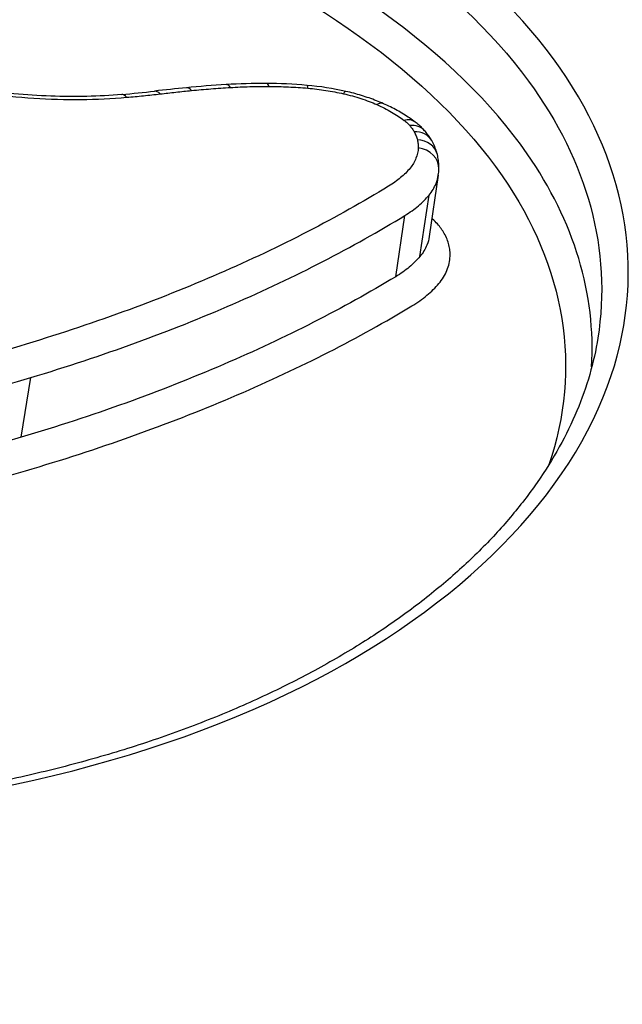
# Model space of a CAD drawing. Units: millimetres. Extents: x -2428 to 5092, y -2169 to 4107.
# Drawn here: x 2733 to 2736, y -486 to -482 of the extents above; entities that cross this region are included whole.
import ezdxf

# ---------------------------------------------------------------- set-up
doc = ezdxf.new("R2010")
doc.units = ezdxf.units.MM
doc.header["$LTSCALE"] = 100
doc.layers.add('SW_Toestellen', color=2, linetype='Continuous')

msp = doc.modelspace()

# ---------------------------------------------------------------- linework, layer by layer
at = {"layer": 'SW_Toestellen'}
for p, q in [((2734.8642, -482.8512), (2734.826, -483.1107)), ((2734.7862, -483.1957), (2734.8248, -482.9361)), ((2734.6839, -483.2807), (2734.7228, -483.0219)), ((2733.0998, -483.9595), (2733.1413, -483.7069))]:
    msp.add_line(p, q, dxfattribs=at)
for centre, major_axis, ratio, start_param, end_param in [((2730.6696, -512.7811), (-2.971, -36.8302), 0.29651, 1.463741, 3.528787), ((2730.0343, -511.7826), (2.7338, 33.8903), 0.29651, 4.668208, 6.472402), ((2729.5584, -511.7447), (-2.7349, -33.3901), 0.297078, 1.527029, 3.16592), ((2734.436, -483.187), (-1.4318, 0.2048), 0.484269, 4.99114, 5.114438), ((2734.1369, -482.564), (0.0004, 0.1), 0.249215, 5.781592, 6.283185), ((2734.3537, -482.9965), (-1.0523, 0.149), 0.485782, 4.823702, 4.987646), ((2732.4339, -481.2076), (-2.7856, 0.3838), 0.454062, 2.034988, 2.089609), ((2735.4058, -484.4959), (-4.0804, 0.5975), 0.479588, 5.186263, 5.222445), ((2733.6754, -482.5957), (-0.0116, 0.0993), 0.434001, 5.737836, 6.283185), ((2734.9309, -483.9031), (-2.8874, 0.4168), 0.478827, 5.12095, 5.183294), ((2733.8083, -482.5815), (-0.0096, 0.0995), 0.405551, 5.747496, 6.283185), ((2733.973, -482.5686), (-0.0061, 0.0998), 0.354953, 5.761499, 6.283185), ((2734.3001, -482.5715), (0.0086, 0.0996), 0.101674, 5.795621, 6.283185), ((2734.3316, -482.7839), (-0.6093, 0.0862), 0.499703, 4.549126, 4.82042), ((2734.451, -482.595), (0.0221, 0.0975), 0.153214, 0, 0.492541), ((2733.5338, -482.6101), (-0.0086, 0.0996), 0.391967, 5.749407, 6.283185), ((2734.5916, -482.6409), (0.0407, 0.0914), 0.457571, 0, 0.556512), ((2734.7066, -482.7071), (0.0603, 0.0798), 0.668848, 0, 0.689872), ((2734.7306, -482.7291), (0.0755, 0.0656), 0.771578, 0, 0.841347), ((2734.7493, -482.7551), (0.0868, 0.0497), 0.824478, 0, 0.998098), ((2734.7629, -482.7885), (0.0971, 0.0239), 0.862652, 0, 1.233579), ((2734.7665, -482.8227), (0.0999, -0.0038), 0.876617, 0, 1.476597), ((2734.3927, -482.7959), (0.473, -0.0424), 0.695593, 6.243912, 6.319012)]:
    msp.add_ellipse(centre, major_axis=major_axis, ratio=ratio, start_param=start_param, end_param=end_param, dxfattribs=at)
for points, knots in [([(2731.627, -485.5735), (2732.6355, -485.5735), (2733.5774, -485.3693), (2734.9649, -484.6742), (2735.4275, -484.201), (2735.7453, -483.2501), (2735.6603, -482.7812), (2735.0336, -481.9279), (2734.4815, -481.5469), (2733.2266, -481.0237), (2732.5898, -480.8455), (2731.3955, -480.6215), (2730.8539, -480.5545), (2729.9805, -480.494), (2729.6462, -480.4824), (2729.3198, -480.4824)], [-1.627453, -1.627453, -1.627453, -1.627453, -1.314426, -1.314426, -1.015302, -1.015302, -0.747997, -0.747997, -0.474083, -0.474083, -0.263379, -0.263379, -0.1013, -0.1013, 0, 0, 0, 0]), ([(2729.3348, -480.6115), (2729.6548, -480.6115), (2729.9827, -480.623), (2730.8392, -480.6825), (2731.3701, -480.7486), (2732.5409, -480.9689), (2733.165, -481.1442), (2734.3945, -481.6578), (2734.9352, -482.0313), (2735.4976, -482.7968), (2735.5972, -483.1714), (2735.5387, -483.5399)], [0, 0, 0, 0, 0.1012998, 0.1012998, 0.2633794, 0.2633794, 0.4740829, 0.4740829, 0.7479974, 0.7479974, 0.9703667, 0.9703667, 0.9703667, 0.9703667]), ([(2735.5124, -483.6623), (2735.5309, -483.3557), (2735.4392, -483.0476), (2734.9419, -482.332), (2734.4041, -481.9521), (2733.1705, -481.4307), (2732.5412, -481.2531), (2731.3604, -481.0302), (2730.8249, -480.9636), (2729.961, -480.9035), (2729.6303, -480.892), (2729.3074, -480.892)], [-0.9025017, -0.9025017, -0.9025017, -0.9025017, -0.7250498, -0.7250498, -0.4598614, -0.4598614, -0.2554786, -0.2554786, -0.098261, -0.098261, 0, 0, 0, 0]), ([(2729.8659, -481.0318), (2730.0062, -481.0374), (2730.1474, -481.0451), (2730.81, -481.0914), (2731.3349, -481.1571), (2732.492, -481.3764), (2733.1084, -481.551), (2734.3164, -482.0626), (2734.8426, -482.4347), (2735.4036, -483.2417), (2735.4714, -483.6687), (2735.3311, -484.0762)], [0.0555994, 0.0555994, 0.0555994, 0.0555994, 0.098261, 0.098261, 0.2554786, 0.2554786, 0.4598614, 0.4598614, 0.7250498, 0.7250498, 0.9705024, 0.9705024, 0.9705024, 0.9705024]), ([(2733.5251, -482.5105), (2733.4772, -482.5146), (2733.428, -482.5173), (2733.3277, -482.5197), (2733.2766, -482.5194), (2733.1733, -482.5157), (2733.1211, -482.5124), (2733.0164, -482.5027), (2732.964, -482.4964), (2732.8595, -482.4809), (2732.8075, -482.4717), (2732.7561, -482.4612)], [0, 0, 0, 0, 0.0163933, 0.0163933, 0.03278659, 0.03278659, 0.04917989, 0.04917989, 0.06557319, 0.06557319, 0.08196649, 0.08196649, 0.08196649, 0.08196649]), ([(2732.7484, -482.4715), (2732.8813, -482.4988), (2733.0182, -482.5173), (2733.2881, -482.5346), (2733.421, -482.5335), (2733.5462, -482.5226)], [-0.08196649, -0.08196649, -0.08196649, -0.08196649, -0.04098684, -0.04098684, 0, 0, 0, 0]), ([(2733.6878, -482.5081), (2733.7098, -482.5055), (2733.7318, -482.5031), (2733.7761, -482.4983), (2733.7984, -482.4961), (2733.8207, -482.4939)], [-0.01473097, -0.01473097, -0.01473097, -0.01473097, -0.00736557, -0.00736557, 0, 0, 0, 0]), ([(2733.8207, -482.4939), (2733.8478, -482.4913), (2733.8751, -482.4889), (2733.93, -482.4846), (2733.9576, -482.4827), (2733.9854, -482.481)], [-0.01786625, -0.01786625, -0.01786625, -0.01786625, -0.00893326, -0.00893326, 0, 0, 0, 0]), ([(2733.9854, -482.481), (2734.0122, -482.4793), (2734.0392, -482.4781), (2734.0939, -482.4766), (2734.1215, -482.4763), (2734.1492, -482.4764)], [-0.01721016, -0.01721016, -0.01721016, -0.01721016, -0.00860519, -0.00860519, 0, 0, 0, 0]), ([(2734.1492, -482.4764), (2734.1761, -482.4765), (2734.2031, -482.4772), (2734.2576, -482.4797), (2734.285, -482.4815), (2734.3125, -482.4839)], [-0.01661636, -0.01661636, -0.01661636, -0.01661636, -0.00830792, -0.00830792, 0, 0, 0, 0]), ([(2734.3125, -482.4839), (2734.3378, -482.4861), (2734.3632, -482.4892), (2734.4137, -482.4971), (2734.4388, -482.5019), (2734.4634, -482.5075)], [-0.01533467, -0.01533467, -0.01533467, -0.01533467, -0.00766577, -0.00766577, 0, 0, 0, 0]), ([(2734.6323, -482.5495), (2734.6225, -482.5451), (2734.6125, -482.5409), (2734.5921, -482.5329), (2734.5817, -482.5291), (2734.5607, -482.5217), (2734.55, -482.5183), (2734.5284, -482.5117), (2734.5175, -482.5086), (2734.4955, -482.5027), (2734.4843, -482.5), (2734.4731, -482.4975)], [0, 0, 0, 0, 0.00312984, 0.00312984, 0.00625968, 0.00625968, 0.00938951, 0.00938951, 0.01251935, 0.01251935, 0.01564919, 0.01564919, 0.01564919, 0.01564919]), ([(2733.5462, -482.5226), (2733.5701, -482.5205), (2733.5938, -482.5183), (2733.641, -482.5134), (2733.6645, -482.5109), (2733.6878, -482.5081)], [-0.01563277, -0.01563277, -0.01563277, -0.01563277, -0.00781628, -0.00781628, 0, 0, 0, 0]), ([(2734.4634, -482.5075), (2734.4886, -482.5132), (2734.5132, -482.5199), (2734.5603, -482.5354), (2734.5829, -482.544), (2734.6041, -482.5535)], [-0.01564919, -0.01564919, -0.01564919, -0.01564919, -0.00782103, -0.00782103, 0, 0, 0, 0]), ([(2734.6041, -482.5535), (2734.6261, -482.5633), (2734.6468, -482.5738), (2734.6854, -482.5961), (2734.7031, -482.6078), (2734.7192, -482.6199)], [-0.01622353, -0.01622353, -0.01622353, -0.01622353, -0.008109, -0.008109, 0, 0, 0, 0]), ([(2734.7669, -482.6273), (2734.759, -482.6214), (2734.7509, -482.6156), (2734.7342, -482.6043), (2734.7256, -482.5988), (2734.708, -482.5881), (2734.699, -482.5829), (2734.6806, -482.5729), (2734.6712, -482.568), (2734.652, -482.5585), (2734.6423, -482.554), (2734.6323, -482.5495)], [0, 0, 0, 0, 0.00324471, 0.00324471, 0.00648941, 0.00648941, 0.00973412, 0.00973412, 0.01297883, 0.01297883, 0.01622353, 0.01622353, 0.01622353, 0.01622353]), ([(2734.7192, -482.6199), (2734.7238, -482.6235), (2734.7282, -482.6271), (2734.7362, -482.6345), (2734.7399, -482.6382), (2734.7432, -482.642)], [-0.004729184, -0.004729184, -0.004729184, -0.004729184, -0.002364592, -0.002364592, 0, 0, 0, 0]), ([(2734.8061, -482.6636), (2734.8037, -482.6608), (2734.8013, -482.6582), (2734.7963, -482.653), (2734.7938, -482.6504), (2734.7886, -482.6455), (2734.786, -482.6431), (2734.7807, -482.6384), (2734.778, -482.6361), (2734.7725, -482.6316), (2734.7697, -482.6295), (2734.7669, -482.6273)], [0, 0, 0, 0, 0.000945837, 0.000945837, 0.001891674, 0.001891674, 0.002837511, 0.002837511, 0.003783347, 0.003783347, 0.004729184, 0.004729184, 0.004729184, 0.004729184]), ([(2734.7432, -482.642), (2734.7469, -482.6463), (2734.7503, -482.6506), (2734.7565, -482.6593), (2734.7594, -482.6637), (2734.7619, -482.6681)], [-0.005338586, -0.005338586, -0.005338586, -0.005338586, -0.002669293, -0.002669293, 0, 0, 0, 0]), ([(2734.7619, -482.6681), (2734.7651, -482.6736), (2734.7678, -482.6792), (2734.7724, -482.6904), (2734.7742, -482.696), (2734.7756, -482.7015)], [-0.006779699, -0.006779699, -0.006779699, -0.006779699, -0.00338985, -0.00338985, 0, 0, 0, 0]), ([(2734.836, -482.7055), (2734.8343, -482.7024), (2734.8325, -482.6995), (2734.8288, -482.6936), (2734.8269, -482.6907), (2734.823, -482.6851), (2734.821, -482.6823), (2734.8169, -482.6768), (2734.8148, -482.6741), (2734.8105, -482.6688), (2734.8083, -482.6661), (2734.8061, -482.6636)], [0, 0, 0, 0, 0.001067717, 0.001067717, 0.002135434, 0.002135434, 0.003203152, 0.003203152, 0.004270869, 0.004270869, 0.005338586, 0.005338586, 0.005338586, 0.005338586]), ([(2734.7756, -482.7015), (2734.777, -482.7073), (2734.778, -482.7131), (2734.7792, -482.7245), (2734.7794, -482.7302), (2734.7792, -482.7359)], [-0.007030009, -0.007030009, -0.007030009, -0.007030009, -0.003515004, -0.003515004, 0, 0, 0, 0]), ([(2734.86, -482.7646), (2734.859, -482.7604), (2734.8578, -482.7562), (2734.8552, -482.748), (2734.8538, -482.7439), (2734.8508, -482.7359), (2734.8492, -482.7319), (2734.8458, -482.7242), (2734.844, -482.7203), (2734.8401, -482.7128), (2734.8381, -482.7091), (2734.836, -482.7055)], [0, 0, 0, 0, 0.00135594, 0.00135594, 0.00271188, 0.00271188, 0.00406782, 0.00406782, 0.005423759, 0.005423759, 0.006779699, 0.006779699, 0.006779699, 0.006779699]), ([(2734.7792, -482.7359), (2734.7787, -482.7511), (2734.7755, -482.766), (2734.7639, -482.7948), (2734.7555, -482.8088), (2734.7447, -482.822)], [-0.01892286, -0.01892286, -0.01892286, -0.01892286, -0.00946408, -0.00946408, 0, 0, 0, 0]), ([(2734.8664, -482.8265), (2734.8666, -482.8223), (2734.8666, -482.8181), (2734.8665, -482.8098), (2734.8663, -482.8056), (2734.8656, -482.7973), (2734.8652, -482.7931), (2734.8641, -482.7849), (2734.8634, -482.7808), (2734.8619, -482.7726), (2734.861, -482.7686), (2734.86, -482.7646)], [0, 0, 0, 0, 0.001406002, 0.001406002, 0.002812004, 0.002812004, 0.004218005, 0.004218005, 0.005624007, 0.005624007, 0.007030009, 0.007030009, 0.007030009, 0.007030009]), ([(2734.7447, -482.822), (2734.7333, -482.8359), (2734.7199, -482.8493), (2734.6896, -482.8749), (2734.6727, -482.887), (2734.654, -482.8983)], [-0.0199317, -0.0199317, -0.0199317, -0.0199317, -0.00996832, -0.00996832, 0, 0, 0, 0]), ([(2734.8248, -482.9361), (2734.8376, -482.9205), (2734.8475, -482.9041), (2734.8591, -482.8754), (2734.8624, -482.8634), (2734.8642, -482.8512)], [0, 0, 0, 0, 0.00946408, 0.00946408, 0.01600253, 0.01600253, 0.01600253, 0.01600253]), ([(2734.654, -482.8983), (2734.4378, -483.0303), (2734.1978, -483.1543), (2733.6757, -483.3812), (2733.3936, -483.484), (2733.0938, -483.574)], [-0.2313824, -0.2313824, -0.2313824, -0.2313824, -0.1157158, -0.1157158, 0, 0, 0, 0]), ([(2734.7228, -483.0219), (2734.7438, -483.0091), (2734.7629, -482.9955), (2734.797, -482.9668), (2734.812, -482.9518), (2734.8248, -482.9361)], [0, 0, 0, 0, 0.00996832, 0.00996832, 0.0199317, 0.0199317, 0.0199317, 0.0199317]), ([(2733.1413, -483.7069), (2733.4452, -483.6157), (2733.7311, -483.5114), (2734.2603, -483.2815), (2734.5036, -483.1557), (2734.7228, -483.0219)], [0, 0, 0, 0, 0.1157158, 0.1157158, 0.2313824, 0.2313824, 0.2313824, 0.2313824]), ([(2734.8602, -483.0576), (2734.8541, -483.0506), (2734.8472, -483.0437), (2734.8389, -483.0361), (2734.8381, -483.0353), (2734.8372, -483.0346)], [0, 0, 0, 0, 0.004409441, 0.004409441, 0.004901673, 0.004901673, 0.004901673, 0.004901673]), ([(2734.889, -483.0974), (2734.8852, -483.0907), (2734.8809, -483.0841), (2734.8712, -483.0708), (2734.866, -483.0642), (2734.8602, -483.0576)], [0, 0, 0, 0, 0.004111605, 0.004111605, 0.008223211, 0.008223211, 0.008223211, 0.008223211]), ([(2734.826, -483.1107), (2734.8242, -483.1231), (2734.8209, -483.1353), (2734.8091, -483.164), (2734.7991, -483.1802), (2734.7862, -483.1957)], [-0.02174918, -0.02174918, -0.02174918, -0.02174918, -0.01275076, -0.01275076, 0, 0, 0, 0]), ([(2734.9091, -483.1466), (2734.9071, -483.1384), (2734.9045, -483.1302), (2734.8978, -483.1138), (2734.8937, -483.1056), (2734.889, -483.0974)], [0, 0, 0, 0, 0.00500745, 0.00500745, 0.01001479, 0.01001479, 0.01001479, 0.01001479]), ([(2734.9139, -483.1941), (2734.9143, -483.1863), (2734.914, -483.1784), (2734.9124, -483.1626), (2734.9111, -483.1546), (2734.9091, -483.1466)], [0, 0, 0, 0, 0.00488779, 0.00488779, 0.00977558, 0.00977558, 0.00977558, 0.00977558]), ([(2734.7862, -483.1957), (2734.7733, -483.2112), (2734.7582, -483.2261), (2734.724, -483.2545), (2734.7049, -483.268), (2734.6839, -483.2807)], [-0.0247429, -0.0247429, -0.0247429, -0.0247429, -0.01237777, -0.01237777, 0, 0, 0, 0]), ([(2734.8662, -483.3098), (2734.881, -483.292), (2734.8925, -483.2733), (2734.9085, -483.2345), (2734.913, -483.2145), (2734.9139, -483.1941)], [0, 0, 0, 0, 0.01275076, 0.01275076, 0.02549016, 0.02549016, 0.02549016, 0.02549016]), ([(2734.6839, -483.2807), (2734.464, -483.4134), (2734.2202, -483.538), (2733.6901, -483.7659), (2733.4038, -483.8692), (2733.0998, -483.9595)], [-0.2366274, -0.2366274, -0.2366274, -0.2366274, -0.1184072, -0.1184072, 0, 0, 0, 0]), ([(2734.7524, -483.4042), (2734.7757, -483.3902), (2734.797, -483.3752), (2734.835, -483.3436), (2734.8518, -483.327), (2734.8662, -483.3098)], [0, 0, 0, 0, 0.01237777, 0.01237777, 0.0247429, 0.0247429, 0.0247429, 0.0247429]), ([(2733.1469, -484.0923), (2733.4549, -484.0007), (2733.7451, -483.896), (2734.2823, -483.665), (2734.5294, -483.5387), (2734.7524, -483.4042)], [0, 0, 0, 0, 0.1184072, 0.1184072, 0.2366274, 0.2366274, 0.2366274, 0.2366274]), ([(2735.539, -483.5398), (2735.5224, -483.6429), (2735.4927, -483.7459), (2735.4285, -483.899), (2735.4038, -483.9499), (2735.3479, -484.0508), (2735.3166, -484.1008), (2735.2477, -484.2), (2735.2099, -484.249), (2735.1281, -484.3457), (2735.084, -484.3934), (2734.9896, -484.4871), (2734.9393, -484.5331), (2734.8327, -484.6231), (2734.7763, -484.6671), (2734.6579, -484.7528), (2734.5958, -484.7945), (2734.466, -484.8753), (2734.3984, -484.9144), (2734.2579, -484.9897), (2734.185, -485.0259), (2734.0343, -485.0953), (2733.9566, -485.1284), (2733.7964, -485.1913), (2733.7141, -485.2211), (2733.5451, -485.2771), (2733.4585, -485.3034), (2733.2815, -485.3521), (2733.1911, -485.3747), (2733.0067, -485.4158), (2732.9128, -485.4344), (2732.7219, -485.4677), (2732.6249, -485.4823), (2732.3791, -485.5138), (2732.2286, -485.528), (2731.9229, -485.5471), (2731.7678, -485.5518), (2731.611, -485.5518)], [0.9703667, 0.9703667, 0.9703667, 0.9703667, 1.0360753, 1.0360753, 1.0689297, 1.0689297, 1.101784, 1.101784, 1.1346383, 1.1346383, 1.1674927, 1.1674927, 1.200347, 1.200347, 1.2332014, 1.2332014, 1.2660557, 1.2660557, 1.29891, 1.29891, 1.3317644, 1.3317644, 1.3646187, 1.3646187, 1.3974731, 1.3974731, 1.4303274, 1.4303274, 1.4631817, 1.4631817, 1.4960361, 1.4960361, 1.5288904, 1.5288904, 1.5781719, 1.5781719, 1.6274534, 1.6274534, 1.6274534, 1.6274534]), ([(2733.0938, -483.574), (2732.7958, -483.6634), (2732.4762, -483.7369), (2731.8048, -483.8477), (2731.4529, -483.885), (2731.0907, -483.9031), (2731.0901, -483.9031), (2731.0896, -483.9031), (2731.089, -483.9032)], [-0.2300142, -0.2300142, -0.2300142, -0.2300142, -0.1150071, -0.1150071, 0, 0, 0, 0.0001768, 0.0001768, 0.0001768, 0.0001768]), ([(2731.106, -484.0417), (2731.4739, -484.0233), (2731.8314, -483.9854), (2732.5137, -483.8727), (2732.8384, -483.7979), (2733.1413, -483.7069)], [0, 0, 0, 0, 0.1150071, 0.1150071, 0.2300142, 0.2300142, 0.2300142, 0.2300142]), ([(2733.0998, -483.9595), (2732.7963, -484.0498), (2732.4712, -484.1239), (2731.7886, -484.2355), (2731.4311, -484.2731), (2731.0633, -484.2913)], [-0.237072, -0.237072, -0.237072, -0.237072, -0.118536, -0.118536, 0, 0, 0, 0]), ([(2731.08, -484.4296), (2731.4529, -484.411), (2731.8154, -484.3728), (2732.5083, -484.2594), (2732.8386, -484.184), (2733.1469, -484.0923)], [0.000169, 0.000169, 0.000169, 0.000169, 0.118536, 0.118536, 0.237072, 0.237072, 0.237072, 0.237072])]:
    msp.add_open_spline(points, degree=3, knots=knots, dxfattribs=at)

doc.saveas('drawing.dxf')
